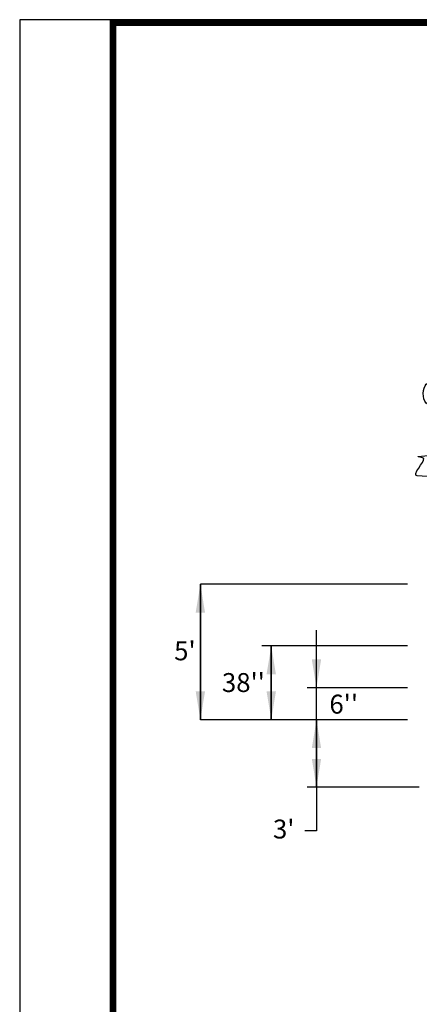
# Model space of a CAD drawing. Units: inches. Extents: x 11.1 to 19.6, y 1.3 to 12.3.
# Drawn here: x 11.1 to 13.3, y 6.8 to 12.3 of the extents above; entities that cross this region are included whole.
import ezdxf
from ezdxf.enums import TextEntityAlignment as Align

# ---------------------------------------------------------------- set-up
doc = ezdxf.new("R2010")
doc.units = ezdxf.units.IN
doc.header["$MEASUREMENT"] = 0
for name, color, linetype in [('1', 7, 'Continuous'), ('10', 7, 'Continuous'), ('12', 7, 'Continuous'), ('Title Block', 7, 'Continuous')]:
    doc.layers.add(name, color=color, linetype=linetype)
doc.layers.add('Vport', color=7, linetype='Continuous', plot=False)
doc.styles.add('ROMANC', font='ROMANC', dxfattribs={"height": 0.2})
doc.styles.add('SANSSERIF', font='sas_____.pfb')
doc.dimstyles.new('MSADIM', dxfattribs={"dimtxt": 2, "dimasz": 2, "dimexe": 1, "dimexo": 1, "dimgap": 1, "dimtad": 1, "dimdec": 7, "dimzin": 2, "dimdsep": 46, "dimlunit": 5, "dimtxsty": 'ROMANC', "dimsah": 1, "dimcen": 1, "dimse1": 1, "dimse2": 1, "dimaunit": 1, "dimadec": 0, "dimazin": 0, "dimtfac": 1, "dimtdec": 7, "dimtofl": 0, "dimtmove": 0, "dimatfit": 3, "dimfxl": 0, "dimtvp": 1, "dimtolj": 1, "dimtzin": 2, "dimarcsym": 0})
doc.dimstyles.get("Standard").update_dxf_attribs({"dimtxt": 0.18, "dimasz": 0.18, "dimexe": 0.18, "dimexo": 0.0625, "dimgap": 0.09, "dimtad": 0, "dimtih": 1, "dimtoh": 1, "dimdec": 4, "dimzin": 0, "dimdsep": 46, "dimtxsty": 'Standard', "dimcen": 0.09, "dimadec": 0, "dimazin": 0, "dimtfac": 1, "dimtdec": 4, "dimtofl": 0, "dimtmove": 0, "dimatfit": 3, "dimfxl": 0, "dimtolj": 1, "dimtzin": 0, "dimarcsym": 0})

# ---------------------------------------------------------------- blocks, each defined once
blk = doc.blocks.new('Titleblock')
at = {"color": 7, "lineweight": 0}
blk.add_line((8.5, 11.03), (0.5133, 11.03), dxfattribs=at)
blk.add_line((8.5, 11.03), (0.5133, 11.03), dxfattribs=at)
at = {"layer": 'Title Block'}
blk.add_line((0.5133, 11.03), (0.5133, 0.03), dxfattribs=at)
blk.add_line((0.5133, 11.03), (0.5133, 0.03), dxfattribs=at)
at = {"layer": 'Title Block', "color": 7, "lineweight": 0}
blk.add_line((0.5133, 11.03), (0.5133, 0), dxfattribs=at)
blk.add_line((0.5133, 11.03), (0.5133, 0), dxfattribs=at)
blk.add_line((0.5133, 11.03), (0.5133, 0), dxfattribs=at)
blk.add_line((0.5133, 11.03), (0.5133, 0), dxfattribs=at)
at = {"layer": 'Title Block', "const_width": 0.03}
blk.add_lwpolyline([(0.5283, 11.015), (8.485, 11.015), (8.485, 0.015), (0.5283, 0.015)], close=True, dxfattribs=at)
at = {"layer": 'Title Block'}
for points in [[(8.5, 11.03), (0.5133, 11.03), (0.5133, 0), (8.5, 0)], [(0.5133, 11.03), (8.5, 11.03), (8.5, 0), (0.5133, 0)], [(0.5133, 11.03), (8.5, 11.03), (8.5, 0), (0.5133, 0)], [(8.5, 11.03), (0.5133, 11.03), (0.5133, 0), (8.5, 0)], [(0.5433, 11), (8.47, 11), (8.47, 0.03), (0.5433, 0.03)], [(0.5433, 11), (8.47, 11), (8.47, 0.03), (0.5433, 0.03)]]:
    blk.add_lwpolyline(points, close=True, dxfattribs=at)
at = {"layer": 'Vport'}
blk.add_lwpolyline([(0, 0), (8.5, 0), (8.5, 11.03), (0, 11.03), (0, 0)], dxfattribs=at)

msp = doc.modelspace()

# ---------------------------------------------------------------- linework, layer by layer
at = {"layer": '1', "color": 7, "linetype": 'Continuous'}
msp.add_line((13.3475, 8.0017), (12.7143, 8.0017), dxfattribs=at)
at = {"layer": '10', "color": 7, "linetype": 'Continuous'}
for p, q in [((13.2818, 9.1467), (12.1124, 9.1467)), ((13.2818, 8.7988), (12.4592, 8.7988)), ((13.2818, 8.5624), (12.7143, 8.5624)), ((12.7676, 8.3789), (12.7676, 8.5624)), ((13.2818, 8.382), (12.1124, 8.382)), ((12.7676, 8.0017), (12.7676, 8.3789))]:
    msp.add_line(p, q, dxfattribs=at)
msp.add_open_spline([(13.5608, 9.7494), (13.486, 9.7507), (13.4112, 9.7528), (13.3364, 9.7575), (13.3018, 9.7597), (13.3797, 9.8382), (13.3736, 9.8545), (13.3716, 9.8599), (13.3303, 9.865), (13.3415, 9.8662), (13.3664, 9.8687), (13.3915, 9.8703), (13.4163, 9.8727), (13.4285, 9.8738), (13.4406, 9.8753), (13.4527, 9.877), (13.519, 9.8862), (13.4542, 10.0498), (13.4813, 10.0763), (13.4871, 10.0819), (13.5158, 10.0416), (13.5166, 10.0518), (13.5176, 10.0675), (13.4854, 10.0872), (13.4812, 10.1072), (13.4746, 10.1386), (13.4957, 10.1835), (13.479, 10.2105), (13.466, 10.2314), (13.4446, 10.1505), (13.4235, 10.1528), (13.4131, 10.154), (13.397, 10.1588), (13.3871, 10.1677), (13.3604, 10.1918), (13.3693, 10.253), (13.3859, 10.2742), (13.4055, 10.2993), (13.4927, 10.2249), (13.511, 10.2542), (13.5257, 10.2778), (13.527, 10.3329), (13.5097, 10.3564), (13.5042, 10.364), (13.4879, 10.3654), (13.483, 10.3756), (13.4788, 10.3844), (13.4765, 10.3942), (13.4776, 10.4033), (13.4787, 10.4125), (13.4829, 10.4215), (13.4882, 10.4299), (13.5039, 10.4547), (13.5521, 10.3649), (13.5631, 10.3906), (13.5783, 10.4262), (13.5416, 10.4701), (13.5501, 10.5067), (13.5528, 10.5181), (13.558, 10.5296), (13.5651, 10.5398), (13.5769, 10.5569), (13.6139, 10.5339), (13.626, 10.5431), (13.6449, 10.5575), (13.5762, 10.6239), (13.598, 10.6347), (13.6037, 10.6375), (13.6171, 10.6352), (13.6226, 10.6315), (13.64, 10.6198), (13.6486, 10.5773), (13.6686, 10.5677), (13.6845, 10.5601), (13.7088, 10.5991), (13.7242, 10.5955), (13.7418, 10.5914), (13.7502, 10.536), (13.7671, 10.5391), (13.7974, 10.5447), (13.8461, 10.5632), (13.8802, 10.5979), (13.9052, 10.6233), (13.9159, 10.6622), (13.9207, 10.6821), (13.9227, 10.6904), (13.8821, 10.6972), (13.8897, 10.7055), (13.8995, 10.7161), (13.9132, 10.7279), (13.927, 10.7386), (13.9367, 10.7461), (13.9492, 10.7485), (13.9581, 10.7546), (13.9844, 10.7727), (13.9279, 10.8378), (13.9472, 10.8579), (13.9645, 10.8759), (14.0131, 10.8052), (14.0264, 10.809), (14.0382, 10.8125), (14.0496, 10.8869), (14.0605, 10.8847), (14.068, 10.8832), (14.0739, 10.8313), (14.0819, 10.8315), (14.0896, 10.8317), (14.12, 10.837), (14.1353, 10.8487), (14.1507, 10.8605), (14.1586, 10.8919), (14.1619, 10.8988), (14.1675, 10.9104), (14.0692, 10.8801), (14.0669, 10.8891), (14.0655, 10.8944), (14.1167, 10.9022), (14.1181, 10.9125), (14.1195, 10.9223), (14.0717, 10.9437), (14.0838, 10.953), (14.1056, 10.9696), (14.1539, 10.9254), (14.179, 10.9499), (14.2102, 10.9805), (14.2387, 11.0111), (14.2537, 11.0417), (14.2617, 11.058), (14.2094, 11.0744), (14.2141, 11.0907), (14.219, 11.1078), (14.2637, 11.1113), (14.2707, 11.1249), (14.2766, 11.1365), (14.2589, 11.1686), (14.2663, 11.1813), (14.2709, 11.1891), (14.2976, 11.1771), (14.3016, 11.1814), (14.3045, 11.1845), (14.292, 11.2039), (14.2962, 11.2069), (14.3027, 11.2118), (14.3175, 11.1726), (14.324, 11.1761), (14.3334, 11.1812), (14.3324, 11.2275), (14.3431, 11.2325), (14.3493, 11.2354), (14.3717, 11.2135), (14.3763, 11.2241), (14.3814, 11.2358), (14.3843, 11.2481), (14.3869, 11.2603), (14.389, 11.2701), (14.3855, 11.2806), (14.3912, 11.2902), (14.4041, 11.3118), (14.4245, 11.2309), (14.4404, 11.2434), (14.4523, 11.2527), (14.4642, 11.2664), (14.4745, 11.2808), (14.4998, 11.3157), (14.4475, 11.3855), (14.4584, 11.4032), (14.466, 11.4156), (14.4779, 11.3421), (14.5012, 11.3277), (14.5248, 11.313), (14.5635, 11.2862), (14.5857, 11.3023)], degree=3, knots=[0, 0, 0, 0, 0.054194, 0.054194, 0.054194, 0.079271, 0.079271, 0.079271, 0.087504, 0.087504, 0.087504, 0.105625, 0.105625, 0.105625, 0.114456, 0.114456, 0.114456, 0.16304, 0.16304, 0.16304, 0.173394, 0.173394, 0.173394, 0.189244, 0.189244, 0.189244, 0.214185, 0.214185, 0.214185, 0.233503, 0.233503, 0.233503, 0.242975, 0.242975, 0.242975, 0.268683, 0.268683, 0.268683, 0.299254, 0.299254, 0.299254, 0.323933, 0.323933, 0.323933, 0.331876, 0.331876, 0.331876, 0.338671, 0.338671, 0.338671, 0.345599, 0.345599, 0.345599, 0.366007, 0.366007, 0.366007, 0.394203, 0.394203, 0.394203, 0.402955, 0.402955, 0.402955, 0.417684, 0.417684, 0.417684, 0.440797, 0.440797, 0.440797, 0.446786, 0.446786, 0.446786, 0.465768, 0.465768, 0.465768, 0.480774, 0.480774, 0.480774, 0.497866, 0.497866, 0.497866, 0.528649, 0.528649, 0.528649, 0.551203, 0.551203, 0.551203, 0.560572, 0.560572, 0.560572, 0.572616, 0.572616, 0.572616, 0.581035, 0.581035, 0.581035, 0.606107, 0.606107, 0.606107, 0.628556, 0.628556, 0.628556, 0.648593, 0.648593, 0.648593, 0.662436, 0.662436, 0.662436, 0.67597, 0.67597, 0.67597, 0.689666, 0.689666, 0.689666, 0.712726, 0.712726, 0.712726, 0.72633, 0.72633, 0.72633, 0.739123, 0.739123, 0.739123, 0.762097, 0.762097, 0.762097, 0.790656, 0.790656, 0.790656, 0.805855, 0.805855, 0.805855, 0.821813, 0.821813, 0.821813, 0.835468, 0.835468, 0.835468, 0.84398, 0.84398, 0.84398, 0.850292, 0.850292, 0.850292, 0.860325, 0.860325, 0.860325, 0.874699, 0.874699, 0.874699, 0.882951, 0.882951, 0.882951, 0.892069, 0.892069, 0.892069, 0.899346, 0.899346, 0.899346, 0.91574, 0.91574, 0.91574, 0.927957, 0.927957, 0.927957, 0.957758, 0.957758, 0.957758, 0.978708, 0.978708, 0.978708, 1, 1, 1, 1], dxfattribs=at)

# ---------------------------------------------------------------- block references
at = {"layer": 'Title Block'}
msp.add_blockref('Titleblock', (11.0927, 1.2986), dxfattribs=at)

# ---------------------------------------------------------------- texts
at = {"layer": '12', "color": 7, "linetype": 'Continuous', "style": 'SANSSERIF'}
msp.add_text("5'", height=0.1066, dxfattribs=at).set_placement((12.0251, 8.7568), align=Align.MIDDLE)
for s, p in [("38''", (12.2341, 8.6452)), ("6''", (12.8404, 8.5235))]:
    msp.add_text(s, height=0.1066, dxfattribs=at).set_placement(p, align=Align.TOP_LEFT)
msp.add_text("3'", height=0.1066, dxfattribs=at).set_placement((12.6433, 7.8195), align=Align.TOP_RIGHT)

# ---------------------------------------------------------------- leaders
at = {"layer": '12'}
for points in [[(12.1124, 9.1467), (12.1124, 8.382)], [(12.1124, 8.382), (12.1124, 9.1467)], [(12.7676, 8.5624), (12.7676, 8.8873)], [(12.5124, 8.7988), (12.5124, 8.382)], [(12.5124, 8.382), (12.5124, 8.7988)], [(12.7676, 8.0017), (12.7676, 8.382)]]:
    msp.add_leader(points, dimstyle='Standard', override={"dimasz": 0.16, "dimgap": 0.09, "dimtad": 0}, dxfattribs=at)
at = {"layer": '12', "color": 7, "linetype": 'Continuous'}
msp.add_leader([(12.7676, 8.382), (12.7676, 7.756), (12.7022, 7.756)], dimstyle='MSADIM', override={"dimscale": 0.0533, "dimasz": 3}, dxfattribs=at)

doc.saveas('drawing.dxf')
